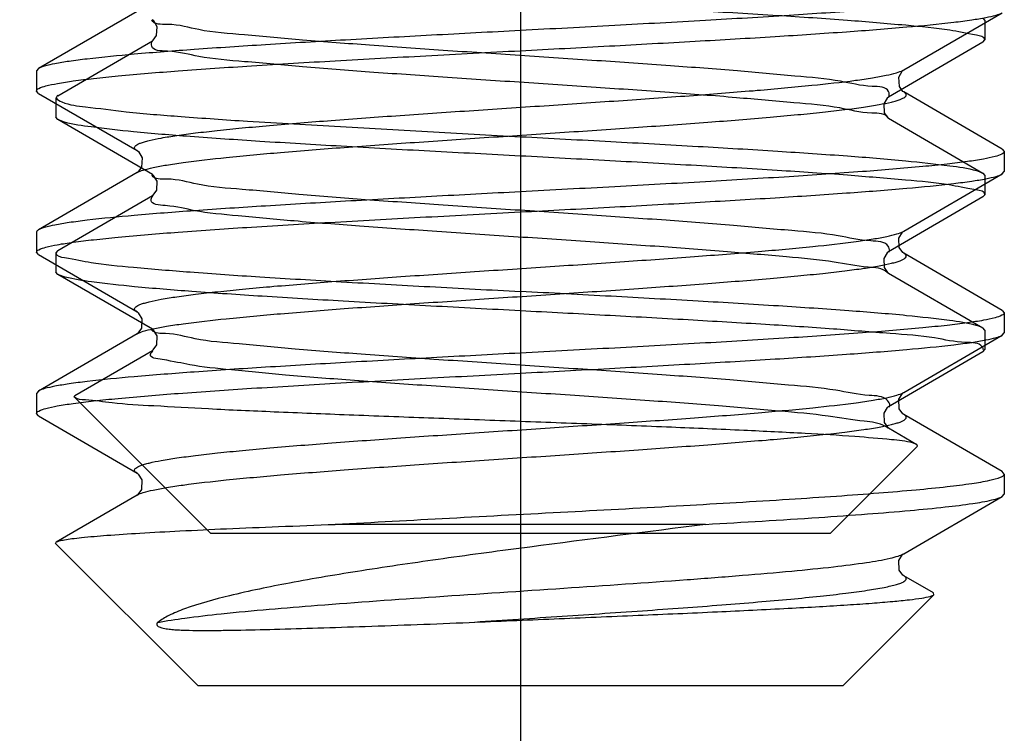
# Model space of a CAD drawing. Units: millimetres. Extents: x 2756 to 3498, y 481 to 1006.
# Drawn here: x 3042 to 3049, y 662 to 667 of the extents above; entities that cross this region are included whole.
import ezdxf

# ---------------------------------------------------------------- set-up
doc = ezdxf.new("R2010")
doc.units = ezdxf.units.MM
doc.header["$LTSCALE"] = 65.395
doc.header["$PDMODE"] = 3
doc.header["$PDSIZE"] = 8
doc.linetypes.add('CENTER', pattern=[2, 1.25, -0.25, 0.25, -0.25])
doc.layers.get('0').update_dxf_attribs({"linetype": 'CONTINUOUS', "lineweight": 30})
doc.layers.get('Defpoints').update_dxf_attribs({"linetype": 'CONTINUOUS'})
doc.layers.add('02___PRT_ALL_AXES', color=7, linetype='CONTINUOUS')
doc.layers.add('cen', color=1, linetype='CENTER')
doc.layers.add('Dim', color=3, linetype='CONTINUOUS', lineweight=15)
doc.styles.add('Romans字体', font='romans.shx', dxfattribs={"width": 0.75})
doc.dimstyles.new('01', dxfattribs={"dimtxt": 5, "dimasz": 3.5, "dimexe": 1.2, "dimexo": 0.2, "dimgap": 0.5, "dimtad": 1, "dimdec": 1, "dimdsep": 46, "dimtxsty": 'Romans字体', "dimcen": 0, "dimclrd": 1, "dimclre": 6, "dimclrt": 4, "dimazin": 2, "dimtfac": 1, "dimtdec": 1, "dimtofl": 0, "dimtmove": 0, "dimatfit": 3, "dimfxl": 1, "dimtolj": 1, "dimtzin": 0, "dimarcsym": 0})

# ---------------------------------------------------------------- blocks, each defined once
blk = doc.blocks.new('*D3')
at = {"layer": 'Defpoints', "color": 0, "transparency": 16777216}
for p in [(3045.5726, 662.5939), (2932.5701, 659.594), (3045.5726, 651.1317)]:
    blk.add_point(p, dxfattribs=at)
at = {"layer": 'Dim', "color": 6, "lineweight": -2, "transparency": 16777216}
for p, q in [((3045.5726, 662.3939), (3045.5726, 649.9317)), ((2932.5701, 659.394), (2932.5701, 649.9317))]:
    blk.add_line(p, q, dxfattribs=at)
at = {"layer": 'Dim', "color": 1, "lineweight": -2, "transparency": 16777216}
blk.add_line((2936.0701, 651.1317), (3042.0726, 651.1317), dxfattribs=at)
at = {"layer": 'Dim', "color": 1, "transparency": 16777216}
for points in [[(2936.0701, 651.7151), (2936.0701, 650.5484), (2932.5701, 651.1317)], [(3042.0726, 651.7151), (3042.0726, 650.5484), (3045.5726, 651.1317)]]:
    blk.add_solid(points, dxfattribs=at)
at = {"layer": 'Dim', "color": 4, "transparency": 16777216, "insert": (2989.0714, 654.1317), "char_height": 5, "attachment_point": 5, "style": 'Romans字体'}
blk.add_mtext('\\A1;113', dxfattribs=at)

msp = doc.modelspace()

# ---------------------------------------------------------------- linework, layer by layer
at = {"color": 7, "linetype": 'Continuous'}
for p, q in [((3043.1961, 666.7756), (3042.5852, 666.4211)), ((3047.9492, 666.4123), (3048.5601, 666.7669)), ((3042.5852, 666.4211), (3042.5726, 666.4065)), ((3047.9438, 666.4083), (3047.9491, 666.4122)), ((3042.5852, 666.2669), (3042.5726, 666.2815)), ((3048.5601, 665.9211), (3047.9492, 666.2756)), ((3042.5852, 666.2669), (3043.1961, 665.9123)), ((3048.5601, 665.9211), (3048.5727, 665.9065)), ((3043.1961, 665.7756), (3042.5852, 665.421)), ((3047.9492, 665.4123), (3048.5601, 665.7669)), ((3048.5601, 665.7669), (3048.5727, 665.7815)), ((3047.9455, 665.4097), (3047.9491, 665.4122)), ((3042.5852, 665.2669), (3042.5726, 665.2815)), ((3042.5852, 665.2669), (3043.1961, 664.9123)), ((3048.5601, 664.921), (3047.9492, 665.2756)), ((3048.5601, 664.921), (3048.5727, 664.9064)), ((3043.1961, 664.7756), (3042.5852, 664.421)), ((3043.1982, 664.777), (3043.1961, 664.7756)), ((3047.9492, 664.4123), (3048.5601, 664.7669)), ((3048.5601, 664.7669), (3048.5727, 664.7814)), ((3042.5852, 664.421), (3042.5726, 664.4064)), ((3047.9455, 664.4097), (3047.9491, 664.4122)), ((3042.5852, 664.2668), (3042.5726, 664.2814)), ((3042.5852, 664.2668), (3043.1961, 663.9123)), ((3048.5601, 663.921), (3047.9492, 664.2756)), ((3048.5727, 663.9064), (3048.5601, 663.921)), ((3043.1961, 663.7756), (3042.6949, 663.4846)), ((3043.1982, 663.7769), (3043.1961, 663.7756)), ((3048.5601, 663.7668), (3048.5727, 663.7814)), ((3047.9492, 663.4123), (3048.5601, 663.7668)), ((3046.7207, 663.5939), (3044.4246, 663.5939)), ((3042.6915, 663.475), (3042.6949, 663.4846)), ((3043.5726, 662.5939), (3042.6915, 663.475)), ((3047.9455, 663.4097), (3047.9491, 663.4122)), ((3048.133, 663.1688), (3047.9492, 663.2756)), ((3048.1368, 663.158), (3048.133, 663.1688)), ((3048.1368, 663.158), (3047.5727, 662.5939)), ((3043.5726, 662.5939), (3047.5727, 662.5939))]:
    msp.add_line(p, q, dxfattribs=at)
at = {"color": 0, "linetype": 'Continuous', "lineweight": 30}
for p, q in [((3043.2964, 666.72), (3043.2913, 666.7238)), ((3048.4406, 666.7323), (3048.4526, 666.7183)), ((3048.4526, 666.7183), (3048.4526, 666.5983)), ((3042.7047, 666.2523), (3043.2912, 666.5926)), ((3048.4406, 666.5843), (3047.8541, 666.2439)), ((3048.4406, 666.5843), (3048.4526, 666.5983)), ((3042.6926, 666.2383), (3042.6926, 666.1183)), ((3042.7031, 666.2552), (3042.6951, 666.2396)), ((3042.7047, 666.1043), (3042.6926, 666.1183)), ((3043.2912, 665.7639), (3042.7047, 666.1043)), ((3043.8798, 666.0943), (3045.5726, 665.9983)), ((3047.8521, 666.114), (3047.8541, 666.1127)), ((3047.8541, 666.1126), (3048.4406, 665.7723)), ((3043.2948, 665.7614), (3043.2913, 665.7638)), ((3048.4406, 665.7723), (3048.4526, 665.7583)), ((3048.4526, 665.7583), (3048.4526, 665.6383)), ((3042.7047, 665.2923), (3043.2912, 665.6326)), ((3048.4406, 665.6243), (3047.8541, 665.2839)), ((3048.4406, 665.6243), (3048.4526, 665.6383)), ((3042.7047, 665.2923), (3042.6926, 665.2783)), ((3042.6926, 665.2783), (3042.6926, 665.1583)), ((3042.7047, 665.1443), (3042.6926, 665.1583)), ((3043.2912, 664.8039), (3042.7047, 665.1443)), ((3047.8521, 665.154), (3047.8541, 665.1527)), ((3047.8541, 665.1526), (3048.4406, 664.8123)), ((3048.4526, 664.7983), (3048.4406, 664.8123)), ((3043.2889, 664.7969), (3043.286, 664.8009)), ((3043.2948, 664.8014), (3043.2913, 664.8038)), ((3048.4526, 664.7983), (3048.4526, 664.6783)), ((3042.8101, 664.3934), (3043.2912, 664.6726)), ((3048.4406, 664.6643), (3047.8541, 664.3239)), ((3048.4406, 664.6643), (3048.4526, 664.6783)), ((3042.8068, 664.3841), (3042.8101, 664.3934)), ((3043.6526, 663.5383), (3042.8068, 664.3841)), ((3047.8521, 664.194), (3047.8541, 664.1927)), ((3047.8541, 664.1926), (3048.0305, 664.0902)), ((3047.4926, 663.5383), (3048.0342, 664.0798)), ((3048.0305, 664.0901), (3048.0044, 664.0991)), ((3048.0342, 664.0798), (3048.0305, 664.0902)), ((3047.4926, 663.5383), (3043.6526, 663.5383))]:
    msp.add_line(p, q, dxfattribs=at)
for points in [[(3043.2911, 666.5926), (3043.2958, 666.5959), (3043.3169, 666.6248), (3043.321, 666.6804), (3043.2995, 666.7172), (3043.2964, 666.72)], [(3047.854, 666.2438), (3047.8467, 666.2381), (3047.825, 666.2028), (3047.8276, 666.1467), (3047.8488, 666.1165), (3047.8521, 666.114)], [(3043.3203, 665.7228), (3043.2986, 665.7581), (3043.2948, 665.7614)], [(3043.2912, 665.6327), (3043.2964, 665.6365), (3043.3177, 665.6667), (3043.3203, 665.7228)], [(3047.854, 665.2838), (3047.8467, 665.2781), (3047.825, 665.2428), (3047.8276, 665.1867), (3047.8488, 665.1565), (3047.8521, 665.154)], [(3043.2912, 664.6727), (3043.2964, 664.6765), (3043.3177, 664.7067), (3043.3203, 664.7628)], [(3043.3203, 664.7628), (3043.2986, 664.7981), (3043.2948, 664.8014)], [(3047.854, 664.3238), (3047.8467, 664.3181), (3047.825, 664.2828), (3047.8276, 664.2267), (3047.8488, 664.1965), (3047.8521, 664.194)]]:
    msp.add_lwpolyline(points, dxfattribs=at)
at = {"color": 7, "linetype": 'Continuous'}
for points in [[(3047.9182, 666.367), (3047.9405, 666.4054), (3047.9438, 666.4083)], [(3047.9493, 666.2756), (3047.9444, 666.2791), (3047.9224, 666.3091), (3047.9182, 666.367)], [(3043.1962, 665.9122), (3043.2048, 665.9054), (3043.2271, 665.867), (3043.2229, 665.8091), (3043.2008, 665.7791), (3043.1963, 665.7758)], [(3047.9189, 665.3695), (3047.9415, 665.4063), (3047.9455, 665.4097)], [(3047.9492, 665.2756), (3047.9437, 665.2796), (3047.9216, 665.311), (3047.9189, 665.3695)], [(3043.1962, 664.9122), (3043.2038, 664.9062), (3043.2264, 664.8695), (3043.2237, 664.811), (3043.2015, 664.7796), (3043.1982, 664.777)], [(3047.9189, 664.3695), (3047.9415, 664.4062), (3047.9455, 664.4097)], [(3047.9492, 664.2756), (3047.9437, 664.2796), (3047.9216, 664.311), (3047.9189, 664.3695)], [(3043.1962, 663.9122), (3043.2038, 663.9062), (3043.2264, 663.8695), (3043.2237, 663.811), (3043.2015, 663.7796), (3043.1982, 663.7769)], [(3047.9189, 663.3695), (3047.9415, 663.4062), (3047.9455, 663.4097)], [(3047.9492, 663.2756), (3047.9437, 663.2796), (3047.9216, 663.311), (3047.9189, 663.3695)]]:
    msp.add_lwpolyline(points, dxfattribs=at)
for centre, radius, start, end in [((3047.9011, 666.4953), 0.096, 297.49386, 299.99153), ((3047.9033, 665.4914), 0.0915, 298.42465, 300.02377), ((3047.9031, 664.4917), 0.0918, 298.3744, 300.01806), ((3047.903, 663.4919), 0.0921, 298.32381, 300.01487)]:
    msp.add_arc(centre, radius, start, end, dxfattribs=at)
for points, knots in [([(3048.5727, 666.9065), (3048.5727, 666.8994), (3048.5494, 666.8844), (3048.5076, 666.8728), (3048.4343, 666.8569), (3048.3359, 666.8424), (3048.2101, 666.8269), (3047.9935, 666.805), (3047.6671, 666.7785), (3047.2182, 666.7482), (3046.7061, 666.7177), (3046.1505, 666.6871), (3045.7677, 666.6668), (3045.5726, 666.6565)], [0, 0, 0, 0, 0.007048, 0.022256, 0.046509, 0.07976, 0.121775, 0.172169, 0.296168, 0.447087, 0.619187, 0.805879, 1, 1, 1, 1]), ([(3045.5726, 666.5315), (3045.7565, 666.5412), (3046.118, 666.5604), (3046.6447, 666.5893), (3047.1349, 666.6181), (3047.5719, 666.6468), (3047.9407, 666.6752), (3048.1995, 666.7001), (3048.363, 666.7211), (3048.451, 666.7352), (3048.5143, 666.7492), (3048.5483, 666.7601), (3048.5601, 666.7669)], [0, 0, 0, 0, 0.184093, 0.361953, 0.527497, 0.67512, 0.79982, 0.897417, 0.935015, 0.96473, 0.98639, 1, 1, 1, 1]), ([(3045.5726, 666.6565), (3045.3888, 666.6467), (3045.0274, 666.6276), (3044.5006, 666.5987), (3044.0105, 666.5698), (3043.5735, 666.5412), (3043.2047, 666.5127), (3042.9458, 666.4879), (3042.7823, 666.4669), (3042.6943, 666.4527), (3042.631, 666.4387), (3042.597, 666.4279), (3042.5852, 666.4211)], [0, 0, 0, 0, 0.184089, 0.361935, 0.527466, 0.675086, 0.799795, 0.897406, 0.93501, 0.964728, 0.98639, 1, 1, 1, 1]), ([(3042.5726, 666.2815), (3042.5726, 666.2886), (3042.596, 666.3035), (3042.6378, 666.3152), (3042.7112, 666.3311), (3042.8095, 666.3456), (3042.9354, 666.3611), (3043.152, 666.383), (3043.4784, 666.4094), (3043.9272, 666.4397), (3044.4393, 666.4702), (3044.9949, 666.5008), (3045.3776, 666.5211), (3045.5726, 666.5315)], [0, 0, 0, 0, 0.007058, 0.022281, 0.046543, 0.079802, 0.121821, 0.172219, 0.296221, 0.44714, 0.619231, 0.805899, 1, 1, 1, 1]), ([(3043.1961, 665.9123), (3043.1898, 665.916), (3043.1793, 665.9225), (3043.181, 665.9369), (3043.1891, 665.9448), (3043.2017, 665.9523), (3043.22, 665.9599), (3043.2436, 665.9675), (3043.286, 665.9786), (3043.3526, 665.9919), (3043.4484, 666.0071), (3043.5644, 666.0224), (3043.6995, 666.0377), (3043.8526, 666.0531), (3044.0879, 666.0745), (3044.4147, 666.1007), (3044.8368, 666.1311), (3045.2869, 666.1616), (3045.7479, 666.1922), (3046.2022, 666.2227), (3046.6325, 666.2531), (3047.0225, 666.2834), (3047.3573, 666.3136), (3047.5957, 666.3398), (3047.7492, 666.3619), (3047.8342, 666.377), (3047.8976, 666.3919), (3047.9324, 666.4035), (3047.9454, 666.4102)], [0, 0, 0, 0, 0.00453, 0.006152, 0.008262, 0.011273, 0.015327, 0.02047, 0.026717, 0.042521, 0.062658, 0.086964, 0.115227, 0.147183, 0.182539, 0.262081, 0.350853, 0.445493, 0.542414, 0.637937, 0.728439, 0.810492, 0.880997, 0.937309, 0.959475, 0.977381, 0.990897, 1, 1, 1, 1]), ([(3043.1961, 665.7756), (3043.208, 665.7825), (3043.2411, 665.7942), (3043.302, 665.8091), (3043.3847, 665.8242), (3043.5357, 665.8464), (3043.7717, 665.8728), (3044.1045, 665.903), (3044.4937, 665.9334), (3044.9243, 665.964), (3045.3798, 665.9946), (3045.8427, 666.0253), (3046.2952, 666.0559), (3046.72, 666.0864), (3047.0491, 666.1127), (3047.2862, 666.1342), (3047.4405, 666.1497), (3047.5769, 666.1651), (3047.694, 666.1804), (3047.7906, 666.1957), (3047.8579, 666.209), (3047.9008, 666.2202), (3047.9247, 666.2278), (3047.9431, 666.2354), (3047.9559, 666.243), (3047.9642, 666.2509), (3047.9661, 666.2653), (3047.9556, 666.2719), (3047.9493, 666.2756)], [0, 0, 0, 0, 0.008559, 0.021547, 0.038972, 0.060706, 0.116323, 0.186365, 0.268187, 0.358674, 0.45437, 0.551615, 0.646691, 0.735962, 0.816019, 0.851623, 0.883818, 0.912299, 0.936806, 0.957114, 0.973065, 0.979372, 0.984565, 0.988662, 0.991709, 0.993842, 0.995471, 1, 1, 1, 1]), ([(3048.5727, 665.9065), (3048.5727, 665.8994), (3048.5494, 665.8844), (3048.5076, 665.8728), (3048.4342, 665.8569), (3048.3359, 665.8423), (3048.2101, 665.8269), (3047.9935, 665.805), (3047.6671, 665.7785), (3047.2182, 665.7482), (3046.7061, 665.7177), (3046.1505, 665.6871), (3045.7677, 665.6668), (3045.5726, 665.6565)], [0, 0, 0, 0, 0.00705, 0.022261, 0.046516, 0.079767, 0.121778, 0.172168, 0.296162, 0.447082, 0.619185, 0.805879, 1, 1, 1, 1]), ([(3045.5726, 665.5315), (3045.7565, 665.5412), (3046.1179, 665.5604), (3046.6446, 665.5893), (3047.1348, 665.6181), (3047.5718, 665.6467), (3047.9407, 665.6752), (3048.1995, 665.7), (3048.363, 665.7211), (3048.451, 665.7352), (3048.5143, 665.7492), (3048.5483, 665.7601), (3048.5601, 665.7669)], [0, 0, 0, 0, 0.184089, 0.361934, 0.527474, 0.675099, 0.799806, 0.897413, 0.935014, 0.96473, 0.98639, 1, 1, 1, 1]), ([(3045.5726, 665.6565), (3045.3888, 665.6467), (3045.0274, 665.6275), (3044.5006, 665.5986), (3044.0104, 665.5698), (3043.5735, 665.5412), (3043.2046, 665.5127), (3042.9458, 665.4879), (3042.7822, 665.4668), (3042.6943, 665.4527), (3042.631, 665.4387), (3042.597, 665.4279), (3042.5852, 665.421)], [0, 0, 0, 0, 0.18409, 0.361937, 0.527482, 0.675106, 0.799812, 0.897416, 0.935014, 0.964731, 0.986389, 1, 1, 1, 1]), ([(3042.5726, 665.2815), (3042.5726, 665.2885), (3042.5959, 665.3035), (3042.6377, 665.3152), (3042.7111, 665.331), (3042.8094, 665.3456), (3042.9352, 665.361), (3043.1518, 665.383), (3043.4782, 665.4094), (3043.9271, 665.4397), (3044.4392, 665.4702), (3044.9948, 665.5008), (3045.3775, 665.5211), (3045.5726, 665.5315)], [0, 0, 0, 0, 0.00705, 0.022261, 0.046516, 0.079767, 0.12178, 0.17217, 0.296163, 0.447084, 0.619185, 0.805879, 1, 1, 1, 1]), ([(3042.5852, 665.421), (3042.5833, 665.4199), (3042.5779, 665.4166), (3042.5726, 665.4108), (3042.5726, 665.4065)], [0, 0, 0, 0, 0.336234, 1, 1, 1, 1]), ([(3043.1961, 664.9123), (3043.1898, 664.916), (3043.1793, 664.9225), (3043.181, 664.9369), (3043.1892, 664.9448), (3043.2019, 664.9524), (3043.2202, 664.9599), (3043.2439, 664.9676), (3043.2864, 664.9787), (3043.3533, 664.992), (3043.4494, 665.0072), (3043.5657, 665.0225), (3043.7013, 665.0379), (3043.8548, 665.0533), (3044.0908, 665.0748), (3044.4184, 665.101), (3044.8415, 665.1314), (3045.2925, 665.162), (3045.7542, 665.1926), (3046.2089, 665.2231), (3046.6394, 665.2536), (3047.0291, 665.284), (3047.3632, 665.3141), (3047.6008, 665.3404), (3047.7534, 665.3626), (3047.8375, 665.3776), (3047.9, 665.3926), (3047.9342, 665.4041), (3047.9468, 665.411)], [0, 0, 0, 0, 0.004533, 0.006158, 0.008275, 0.011296, 0.015364, 0.020524, 0.026791, 0.042644, 0.062841, 0.087216, 0.115557, 0.147597, 0.183042, 0.26277, 0.351722, 0.446522, 0.543563, 0.639151, 0.729652, 0.811625, 0.881965, 0.938028, 0.960037, 0.977771, 0.991094, 1, 1, 1, 1]), ([(3043.1961, 664.7756), (3043.208, 664.7825), (3043.2412, 664.7942), (3043.302, 664.8091), (3043.3848, 664.8242), (3043.5358, 664.8464), (3043.7719, 664.8728), (3044.1048, 664.903), (3044.494, 664.9334), (3044.9247, 664.964), (3045.3802, 664.9946), (3045.8431, 665.0253), (3046.2957, 665.0559), (3046.7204, 665.0865), (3047.0494, 665.1127), (3047.2866, 665.1342), (3047.4409, 665.1497), (3047.5772, 665.1651), (3047.6942, 665.1804), (3047.7909, 665.1957), (3047.8581, 665.209), (3047.9009, 665.2202), (3047.9248, 665.2278), (3047.9432, 665.2354), (3047.956, 665.243), (3047.9642, 665.2509), (3047.966, 665.2653), (3047.9555, 665.2719), (3047.9492, 665.2756)], [0, 0, 0, 0, 0.008563, 0.021558, 0.038987, 0.060728, 0.116357, 0.186411, 0.268244, 0.358741, 0.454444, 0.551693, 0.646769, 0.736036, 0.816085, 0.851684, 0.883872, 0.912346, 0.936843, 0.957143, 0.973083, 0.979384, 0.984573, 0.988664, 0.991705, 0.993834, 0.995462, 1, 1, 1, 1]), ([(3048.5727, 664.9064), (3048.5727, 664.8993), (3048.5493, 664.8844), (3048.5076, 664.8727), (3048.4342, 664.8569), (3048.3359, 664.8423), (3048.21, 664.8269), (3047.9934, 664.8049), (3047.667, 664.7785), (3047.2181, 664.7482), (3046.706, 664.7177), (3046.1504, 664.6871), (3045.7677, 664.6668), (3045.5726, 664.6564)], [0, 0, 0, 0, 0.007052, 0.022265, 0.046522, 0.079775, 0.121792, 0.172188, 0.296191, 0.447114, 0.619211, 0.805887, 1, 1, 1, 1]), ([(3045.5726, 664.5314), (3045.7565, 664.5412), (3046.1179, 664.5604), (3046.6446, 664.5893), (3047.1348, 664.6181), (3047.5718, 664.6467), (3047.9406, 664.6752), (3048.1995, 664.7), (3048.363, 664.7211), (3048.451, 664.7352), (3048.5143, 664.7492), (3048.5483, 664.76), (3048.5601, 664.7669)], [0, 0, 0, 0, 0.184089, 0.361938, 0.52747, 0.675089, 0.799796, 0.897407, 0.93501, 0.964728, 0.98639, 1, 1, 1, 1]), ([(3045.5726, 664.6564), (3045.3888, 664.6467), (3045.0273, 664.6275), (3044.5006, 664.5986), (3044.0104, 664.5698), (3043.5734, 664.5411), (3043.2046, 664.5127), (3042.9458, 664.4879), (3042.7823, 664.4668), (3042.6943, 664.4527), (3042.631, 664.4387), (3042.597, 664.4278), (3042.5852, 664.421)], [0, 0, 0, 0, 0.184092, 0.361951, 0.527495, 0.675117, 0.799816, 0.897415, 0.935014, 0.964729, 0.98639, 1, 1, 1, 1]), ([(3042.5726, 664.2814), (3042.5726, 664.2885), (3042.5959, 664.3035), (3042.6377, 664.3151), (3042.711, 664.331), (3042.8094, 664.3456), (3042.9352, 664.361), (3043.1518, 664.3829), (3043.4782, 664.4094), (3043.9271, 664.4397), (3044.4392, 664.4702), (3044.9948, 664.5008), (3045.3775, 664.5211), (3045.5726, 664.5314)], [0, 0, 0, 0, 0.007048, 0.022256, 0.046509, 0.07976, 0.121776, 0.172171, 0.296173, 0.447091, 0.619187, 0.805878, 1, 1, 1, 1]), ([(3043.1961, 663.9123), (3043.1898, 663.9159), (3043.1793, 663.9225), (3043.181, 663.9369), (3043.1892, 663.9448), (3043.2019, 663.9523), (3043.2202, 663.9599), (3043.2439, 663.9675), (3043.2864, 663.9787), (3043.3532, 663.992), (3043.4493, 664.0072), (3043.5657, 664.0225), (3043.7012, 664.0379), (3043.8547, 664.0533), (3044.0907, 664.0747), (3044.4182, 664.1009), (3044.8412, 664.1314), (3045.2922, 664.1619), (3045.7539, 664.1925), (3046.2086, 664.2231), (3046.6391, 664.2536), (3047.0288, 664.2839), (3047.3629, 664.3141), (3047.6005, 664.3404), (3047.7532, 664.3625), (3047.8374, 664.3776), (3047.8999, 664.3925), (3047.9341, 664.4041), (3047.9468, 664.4109)], [0, 0, 0, 0, 0.004534, 0.006158, 0.008275, 0.011295, 0.015362, 0.020522, 0.026788, 0.042638, 0.062833, 0.087204, 0.115541, 0.147576, 0.183017, 0.262735, 0.351679, 0.44647, 0.543505, 0.639091, 0.729591, 0.811569, 0.881917, 0.937992, 0.96001, 0.977751, 0.991084, 1, 1, 1, 1]), ([(3043.1961, 663.7756), (3043.208, 663.7825), (3043.2412, 663.7941), (3043.302, 663.8091), (3043.3848, 663.8241), (3043.5358, 663.8464), (3043.7719, 663.8727), (3044.1048, 663.903), (3044.494, 663.9334), (3044.9247, 663.9639), (3045.3802, 663.9946), (3045.8431, 664.0252), (3046.2957, 664.0559), (3046.7204, 664.0864), (3047.0494, 664.1127), (3047.2866, 664.1342), (3047.4409, 664.1496), (3047.5772, 664.1651), (3047.6942, 664.1804), (3047.7909, 664.1957), (3047.8581, 664.209), (3047.9009, 664.2202), (3047.9248, 664.2278), (3047.9432, 664.2354), (3047.956, 664.243), (3047.9643, 664.2509), (3047.966, 664.2653), (3047.9555, 664.2719), (3047.9492, 664.2756)], [0, 0, 0, 0, 0.008562, 0.021558, 0.038986, 0.060728, 0.116357, 0.18641, 0.268243, 0.35874, 0.454443, 0.551692, 0.646768, 0.736035, 0.816085, 0.851682, 0.883871, 0.912344, 0.936843, 0.957141, 0.973082, 0.979384, 0.984571, 0.988662, 0.991704, 0.993833, 0.995461, 1, 1, 1, 1]), ([(3044.4246, 663.5939), (3044.6605, 663.6075), (3045.1412, 663.6337), (3045.8609, 663.6716), (3046.5632, 663.7095), (3047.1184, 663.7419), (3047.5225, 663.7687), (3047.7845, 663.7879), (3048.0133, 663.8071), (3048.2054, 663.8261), (3048.3582, 663.845), (3048.4688, 663.8631), (3048.5351, 663.8797), (3048.5653, 663.8936), (3048.5727, 663.9027), (3048.5727, 663.9064)], [0, 0, 0, 0, 0.170036, 0.34637, 0.518498, 0.676118, 0.746497, 0.809828, 0.865166, 0.91169, 0.948736, 0.975793, 0.992609, 0.997294, 1, 1, 1, 1]), ([(3046.7207, 663.5939), (3046.9546, 663.6073), (3047.2895, 663.6275), (3047.7119, 663.6573), (3047.9735, 663.6785), (3048.1909, 663.6994), (3048.3602, 663.7202), (3048.4698, 663.7382), (3048.5306, 663.7541), (3048.5521, 663.7622), (3048.5601, 663.7668)], [0, 0, 0, 0, 0.379857, 0.543869, 0.686548, 0.805285, 0.897971, 0.963071, 0.985024, 1, 1, 1, 1]), ([(3042.6949, 663.4846), (3042.7007, 663.488), (3042.718, 663.493), (3042.7505, 663.4997), (3042.7965, 663.5063), (3042.8836, 663.5162), (3043.0238, 663.5278), (3043.2273, 663.5411), (3043.4748, 663.5544), (3043.7618, 663.5677), (3044.0828, 663.581), (3044.3075, 663.5896), (3044.4246, 663.5939)], [0, 0, 0, 0, 0.011582, 0.03073, 0.057496, 0.091798, 0.182346, 0.30066, 0.444481, 0.611075, 0.797421, 1, 1, 1, 1]), ([(3046.7207, 663.5939), (3046.3574, 663.547), (3045.8147, 663.4789), (3045.1044, 663.3836), (3044.6076, 663.3109), (3044.1651, 663.2369), (3043.7976, 663.1616), (3043.5469, 663.0941), (3043.4, 663.0342), (3043.3457, 663.0029), (3043.325, 662.9861)], [0, 0, 0, 0, 0.317437, 0.473951, 0.621024, 0.75254, 0.862637, 0.946187, 0.976876, 1, 1, 1, 1]), ([(3043.325, 662.9861), (3043.3804, 662.9969), (3043.511, 663.0163), (3043.8404, 663.054), (3044.3597, 663.0973), (3045.0683, 663.1473), (3045.8325, 663.1975), (3046.466, 663.2406), (3046.937, 663.2766), (3047.2399, 663.3026), (3047.4966, 663.3282), (3047.7, 663.3537), (3047.8336, 663.3758), (3047.9091, 663.3953), (3047.9363, 663.4052), (3047.9467, 663.4108)], [0, 0, 0, 0, 0.036438, 0.085201, 0.21415, 0.372882, 0.544007, 0.708747, 0.782993, 0.849039, 0.905079, 0.949596, 0.981437, 0.99238, 1, 1, 1, 1]), ([(3045.2554, 662.9861), (3045.4362, 662.9983), (3045.7941, 663.0219), (3046.2361, 663.0518), (3046.5771, 663.0761), (3046.8156, 663.094), (3047.038, 663.112), (3047.2416, 663.1299), (3047.4236, 663.1477), (3047.5818, 663.1655), (3047.7141, 663.1831), (3047.8072, 663.1985), (3047.8675, 663.2115), (3047.9016, 663.2202), (3047.9289, 663.2294), (3047.95, 663.238), (3047.9732, 663.2574), (3047.9561, 663.2715), (3047.9492, 663.2756)], [0, 0, 0, 0, 0.197183, 0.390157, 0.481966, 0.56907, 0.650348, 0.724761, 0.791371, 0.849324, 0.897915, 0.936552, 0.952015, 0.96486, 0.975085, 0.98275, 0.991307, 1, 1, 1, 1]), ([(3045.2554, 662.9861), (3045.4307, 662.9936), (3045.7797, 663.0082), (3046.2925, 663.0296), (3046.7764, 663.0509), (3047.1512, 663.069), (3047.4202, 663.0837), (3047.5933, 663.0943), (3047.7447, 663.1047), (3047.8726, 663.1151), (3047.9758, 663.1252), (3048.0532, 663.1353), (3048.1016, 663.1439), (3048.1264, 663.1517), (3048.1345, 663.1557), (3048.1368, 663.158)], [0, 0, 0, 0, 0.182229, 0.36267, 0.532889, 0.685092, 0.752285, 0.812539, 0.865219, 0.90978, 0.945776, 0.972882, 0.990903, 0.996525, 1, 1, 1, 1]), ([(3043.325, 662.9861), (3043.3224, 662.984), (3043.3183, 662.9801), (3043.3168, 662.9691), (3043.3272, 662.961), (3043.3384, 662.9562), (3043.3517, 662.952), (3043.3671, 662.9486), (3043.3853, 662.9456), (3043.4095, 662.9427), (3043.4407, 662.9401), (3043.4794, 662.9382), (3043.5352, 662.9365), (3043.6104, 662.9359), (3043.7073, 662.9366), (3043.8542, 662.9389), (3044.0584, 662.9439), (3044.3254, 662.9518), (3044.7278, 662.965), (3045.0407, 662.9769), (3045.2554, 662.9861)], [0, 0, 0, 0, 0.005121, 0.008139, 0.015813, 0.022168, 0.027423, 0.037037, 0.046294, 0.055526, 0.074381, 0.094086, 0.11482, 0.15964, 0.20907, 0.263095, 0.384275, 0.521256, 0.671497, 1, 1, 1, 1])]:
    msp.add_open_spline(points, degree=3, knots=knots, dxfattribs=at)
at = {"color": 0, "linetype": 'Continuous', "lineweight": 30}
for points, knots in [([(3048.4526, 666.5982), (3048.4498, 666.6181), (3048.3504, 666.6367), (3048.2084, 666.666), (3047.9285, 666.6923), (3047.5784, 666.7217), (3047.1475, 666.7504), (3046.6586, 666.7796), (3046.1265, 666.8089), (3045.7593, 666.8284), (3045.5726, 666.8383)], [0, 0, 0, 0, 0.060264, 0.228971, 0.503405, 0.865226, 1.298536, 1.793466, 2.336228, 2.896828, 2.896828, 2.896828, 2.896828]), ([(3044.2228, 666.5974), (3044.1028, 666.6073), (3043.8917, 666.6296), (3043.5994, 666.6482), (3043.4332, 666.7021), (3043.3004, 666.6914), (3043.2881, 666.7225)], [0, 0, 0, 0, 0.3612407, 0.6467489, 0.8443336, 0.9446293, 0.9446293, 0.9446293, 0.9446293]), ([(3044.2228, 666.4311), (3044.1028, 666.441), (3043.8925, 666.4624), (3043.5975, 666.4841), (3043.4363, 666.5317), (3043.2787, 666.5296), (3043.2865, 666.5828), (3043.2911, 666.5926)], [0, 0, 0, 0, 0.3612407, 0.6467489, 0.8443336, 0.9470441, 0.9796121, 0.9796121, 0.9796121, 0.9796121]), ([(3047.8565, 666.2429), (3047.857, 666.2439), (3047.8608, 666.2551), (3047.8561, 666.3096), (3047.7078, 666.3053), (3047.5375, 666.3535), (3047.2473, 666.3748), (3046.8996, 666.409), (3046.4886, 666.4389), (3046.0396, 666.4704), (3045.5698, 666.5016), (3045.1002, 666.5328), (3044.6511, 666.564), (3044.361, 666.586), (3044.2228, 666.5974)], [0, 0, 0, 0, 0.003446, 0.035452, 0.141851, 0.34088, 0.625534, 0.983911, 1.400642, 1.857734, 2.335397, 2.812935, 3.269655, 3.685784, 3.685784, 3.685784, 3.685784]), ([(3047.8541, 666.1127), (3047.8379, 666.145), (3047.7062, 666.1386), (3047.5317, 666.1883), (3047.2419, 666.2089), (3046.8935, 666.2432), (3046.483, 666.273), (3046.0348, 666.3045), (3045.5661, 666.3355), (3045.0977, 666.3667), (3044.6499, 666.3978), (3044.3606, 666.4198), (3044.2228, 666.4311)], [0, 0, 0, 0, 0.108361, 0.308869, 0.59435, 0.952919, 1.369276, 1.825536, 2.302048, 2.778271, 3.23368, 3.64866, 3.64866, 3.64866, 3.64866]), ([(3042.6951, 666.2396), (3042.7021, 666.2267), (3042.7645, 666.1947), (3042.9105, 666.181), (3043.1576, 666.1468), (3043.4919, 666.1215), (3043.7427, 666.1033), (3043.8798, 666.0943)], [0, 0, 0, 0, 0.044141, 0.193345, 0.446529, 0.7882, 1.200515, 1.200515, 1.200515, 1.200515]), ([(3045.5726, 665.8783), (3045.3855, 665.8882), (3045.015, 665.9078), (3044.4764, 665.9375), (3043.9807, 665.967), (3043.5516, 665.9964), (3043.2026, 666.0241), (3042.9435, 666.0536), (3042.7857, 666.0747), (3042.7183, 666.0977), (3042.7052, 666.1051)], [0, 0, 0, 0, 0.562335, 1.11288, 1.618444, 2.051864, 2.403318, 2.668362, 2.834701, 2.879879, 2.879879, 2.879879, 2.879879]), ([(3045.5726, 665.9983), (3045.7593, 665.9884), (3046.1265, 665.9689), (3046.6585, 665.9395), (3047.148, 665.9105), (3047.5769, 665.8812), (3047.9326, 665.8537), (3048.1987, 665.8226), (3048.3604, 665.8028), (3048.4273, 665.7782), (3048.4398, 665.771)], [0, 0, 0, 0, 0.5606, 1.103362, 1.598292, 2.031602, 2.393424, 2.667857, 2.836565, 2.879794, 2.879794, 2.879794, 2.879794]), ([(3048.4526, 665.6383), (3048.4526, 665.6385), (3048.4539, 665.6602), (3048.3422, 665.6756), (3048.2089, 665.7072), (3047.9258, 665.732), (3047.5779, 665.762), (3047.1434, 665.7906), (3046.6531, 665.8199), (3046.1218, 665.8491), (3045.7577, 665.8684), (3045.5726, 665.8783)], [0, 0, 0, 0, 0.000736, 0.064597, 0.232684, 0.504679, 0.864926, 1.301731, 1.803224, 2.341124, 2.897157, 2.897157, 2.897157, 2.897157]), ([(3047.8587, 665.2819), (3047.8595, 665.2838), (3047.8629, 665.2966), (3047.8452, 665.3513), (3047.7031, 665.3472), (3047.5207, 665.3951), (3047.2289, 665.4168), (3046.876, 665.4508), (3046.4625, 665.4808), (3046.0116, 665.5123), (3045.5412, 665.5435), (3045.0722, 665.5746), (3044.6254, 665.6063), (3044.2182, 665.6357), (3043.8748, 665.6711), (3043.5919, 665.6892), (3043.4257, 665.7431), (3043.3052, 665.732), (3043.2893, 665.7591)], [0, 0, 0, 0, 0.006424, 0.039387, 0.15143, 0.355891, 0.645374, 1.007741, 1.427442, 1.886351, 2.364599, 2.841462, 3.296277, 3.709358, 4.062871, 4.341673, 4.534149, 4.628578, 4.628578, 4.628578, 4.628578]), ([(3047.8516, 665.1506), (3047.8497, 665.1528), (3047.8202, 665.1852), (3047.6913, 665.1862), (3047.494, 665.2305), (3047.1984, 665.254), (3046.8391, 665.2872), (3046.4227, 665.3174), (3045.9702, 665.3488), (3045.5004, 665.3799), (3045.0335, 665.411), (3044.5909, 665.4424), (3044.1877, 665.4724), (3043.8534, 665.5056), (3043.5694, 665.5289), (3043.4248, 665.5716), (3043.2694, 665.5764), (3043.2874, 665.6231), (3043.2929, 665.6315)], [0, 0, 0, 0, 0.008788, 0.130188, 0.343085, 0.639541, 1.007138, 1.430171, 1.890457, 2.368169, 2.842714, 3.293637, 3.701525, 4.048866, 4.320873, 4.506326, 4.599297, 4.629424, 4.629424, 4.629424, 4.629424]), ([(3042.6926, 665.2783), (3042.6926, 665.2575), (3042.7991, 665.2404), (3042.9321, 665.2107), (3043.2075, 665.1853), (3043.5498, 665.156), (3043.9813, 665.1272), (3044.4762, 665.0975), (3045.0151, 665.0678), (3045.3855, 665.0482), (3045.5726, 665.0383)], [0, 0, 0, 0, 0.062157, 0.228495, 0.493539, 0.844993, 1.278413, 1.783977, 2.334522, 2.896857, 2.896857, 2.896857, 2.896857]), ([(3045.5726, 664.9183), (3045.3877, 664.9281), (3045.0215, 664.9475), (3044.4877, 664.9769), (3043.994, 665.0062), (3043.5627, 665.0355), (3043.2101, 665.0637), (3042.9475, 665.0922), (3042.7883, 665.1156), (3042.719, 665.1365), (3042.7048, 665.1443)], [0, 0, 0, 0, 0.555724, 1.09991, 1.603818, 2.039557, 2.396751, 2.665108, 2.831368, 2.879998, 2.879998, 2.879998, 2.879998]), ([(3048.4401, 664.8115), (3048.4267, 664.819), (3048.359, 664.8419), (3048.1999, 664.8632), (3047.9371, 664.893), (3047.5832, 664.9209), (3047.1523, 664.9503), (3046.6607, 664.9794), (3046.1273, 665.0088), (3045.7599, 665.0283), (3045.5726, 665.0383)], [0, 0, 0, 0, 0.045991, 0.21261, 0.480455, 0.839878, 1.27733, 1.77616, 2.317245, 2.879874, 2.879874, 2.879874, 2.879874]), ([(3048.4438, 664.6764), (3048.4425, 664.6828), (3048.4254, 664.7239), (3048.2927, 664.7166), (3048.1194, 664.7607), (3047.8376, 664.7783), (3047.4915, 664.8085), (3047.073, 664.8347), (3046.6012, 664.8629), (3046.0942, 664.8906), (3045.7475, 664.909), (3045.5726, 664.9183)], [0, 0, 0, 0, 0.019622, 0.125913, 0.321142, 0.59813, 0.950533, 1.371867, 1.852841, 2.369557, 2.894724, 2.894724, 2.894724, 2.894724]), ([(3047.8595, 664.32), (3047.8615, 664.3229), (3047.8657, 664.3383), (3047.8337, 664.3915), (3047.6983, 664.3902), (3047.5035, 664.4362), (3047.2102, 664.459), (3046.8522, 664.4926), (3046.4363, 664.5227), (3045.9835, 664.5542), (3045.5127, 664.5854), (3045.0444, 664.6165), (3044.5995, 664.6481), (3044.1957, 664.6777), (3043.8552, 664.7127), (3043.5802, 664.7315), (3043.4137, 664.7831), (3043.3079, 664.7757), (3043.2889, 664.7969)], [0, 0, 0, 0, 0.010441, 0.045396, 0.163093, 0.372957, 0.667225, 1.033525, 1.456131, 1.916784, 2.39554, 2.871652, 3.324491, 3.734457, 4.083857, 4.357735, 4.544722, 4.630306, 4.630306, 4.630306, 4.630306]), ([(3047.8519, 664.1899), (3047.8466, 664.1941), (3047.8038, 664.2237), (3047.6719, 664.2345), (3047.4561, 664.2725), (3047.1528, 664.2991), (3046.7838, 664.3313), (3046.3615, 664.3618), (3045.9054, 664.3931), (3045.4348, 664.4242), (3044.9699, 664.4554), (3044.5323, 664.4866), (3044.1359, 664.5171), (3043.8125, 664.5488), (3043.5369, 664.5757), (3043.4091, 664.6097), (3043.2603, 664.6276), (3043.2873, 664.6637), (3043.2938, 664.6699)], [0, 0, 0, 0, 0.020335, 0.154707, 0.379834, 0.687022, 1.063343, 1.492698, 1.956625, 2.435136, 2.907604, 3.353665, 3.754119, 4.091787, 4.352324, 4.52509, 4.605355, 4.632307, 4.632307, 4.632307, 4.632307]), ([(3048.0044, 664.0991), (3047.9619, 664.1107), (3047.8416, 664.1218), (3047.6201, 664.1419), (3047.3144, 664.1592), (3046.9351, 664.1782), (3046.494, 664.1969), (3046.0111, 664.2157), (3045.5095, 664.2344), (3045.0077, 664.2529), (3044.52, 664.2712), (3044.0652, 664.2899), (3043.6612, 664.3074), (3043.3282, 664.3275), (3043.0692, 664.3397), (3042.9128, 664.3662), (3042.8242, 664.3673), (3042.8073, 664.3836)], [0, 0, 0, 0, 0.132174, 0.360099, 0.668462, 1.050022, 1.499713, 1.992955, 2.499914, 3.00543, 3.499503, 3.963771, 4.371513, 4.710878, 4.969596, 5.137094, 5.207759, 5.207759, 5.207759, 5.207759])]:
    msp.add_open_spline(points, degree=3, knots=knots, dxfattribs=at)
for points in [[(3043.2893, 665.7591), (3043.2887, 665.7601), (3043.2881, 665.7612), (3043.2877, 665.7623)], [(3042.8073, 664.3836), (3042.8071, 664.3838), (3042.8069, 664.384), (3042.8068, 664.3841)]]:
    msp.add_open_spline(points, degree=3, dxfattribs=at)
at = {"layer": '02___PRT_ALL_AXES', "color": 7, "linetype": 'Continuous'}
for p, q in [((3042.5726, 666.4065), (3042.5726, 666.2815)), ((3048.5727, 665.9065), (3048.5727, 665.7815)), ((3042.5726, 665.4065), (3042.5726, 665.2815)), ((3048.5727, 664.9064), (3048.5727, 664.7814)), ((3042.5726, 664.4064), (3042.5726, 664.2814)), ((3048.5727, 663.9064), (3048.5727, 663.7814))]:
    msp.add_line(p, q, dxfattribs=at)
at = {"layer": 'cen', "ltscale": 10}
msp.add_line((3045.5726, 699.765), (3045.5726, 659.594), dxfattribs=at)

# ---------------------------------------------------------------- dimensions: what is measured, and where the dimension line sits
at = {"layer": 'Dim'}
dim = msp.add_linear_dim(base=(3045.5726, 651.1317), p1=(2932.5701, 659.594), p2=(3045.5726, 662.5939), dimstyle='01', dxfattribs=at)
dim.commit()
dim.dimension.update_dxf_attribs({"geometry": '*D3', "text_midpoint": (2989.0714, 654.1317)})

doc.saveas('drawing.dxf')
